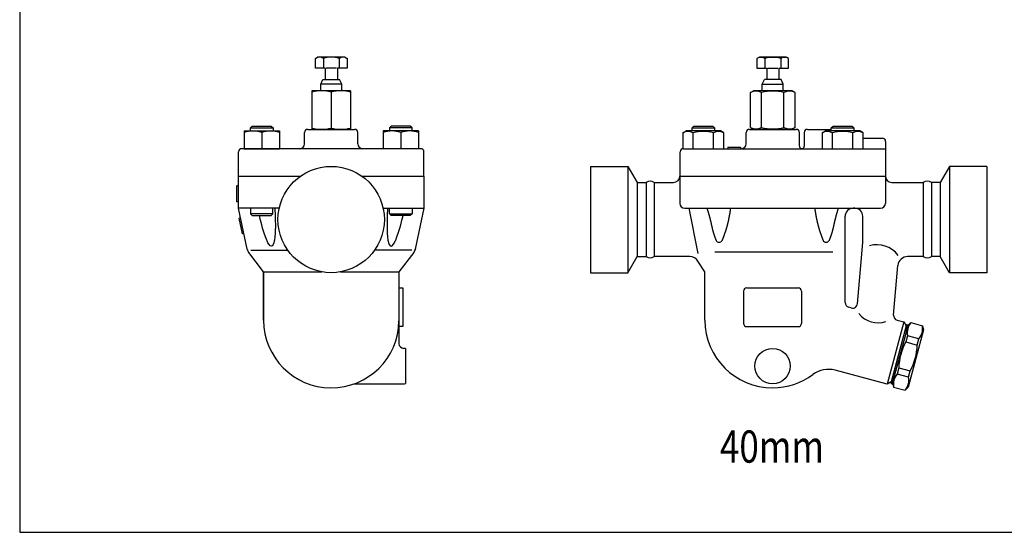
# Model space of a CAD drawing. Extents: x 90 to 2045, y 35 to 1410.
# Drawn here: x 90 to 701, y 35 to 353 of the extents above; entities that cross this region are included whole.
import ezdxf
from ezdxf.enums import TextEntityAlignment as Align

# ---------------------------------------------------------------- set-up
doc = ezdxf.new("R2010")
doc.units = 0
doc.header["$LTSCALE"] = 20
doc.layers.get('0').update_dxf_attribs({"linetype": 'CONTINUOUS'})
doc.styles.get("Standard").update_dxf_attribs({"font": 'simplex', "width": 0.8, "bigfont": 'extfont'})

msp = doc.modelspace()

# ---------------------------------------------------------------- linework, layer by layer
for p, q in [((273.51, 329.33), (275.07, 330.23)), ((275.07, 330.23), (291.57, 330.23)), ((291.57, 330.23), (293.14, 329.33)), ((549.04, 330.14), (547.47, 329.24)), ((565.54, 330.14), (549.04, 330.14)), ((567.1, 329.24), (565.54, 330.14)), ((273.51, 323.14), (273.51, 329.33)), ((278.41, 329.33), (278.41, 323.14)), ((288.23, 329.33), (288.23, 323.14)), ((293.14, 329.33), (293.14, 323.14)), ((547.47, 329.24), (547.47, 323.14)), ((552.38, 329.24), (552.38, 323.14)), ((562.2, 329.24), (562.2, 323.14)), ((567.1, 323.14), (567.1, 329.24)), ((279.52, 323.14), (273.51, 323.14)), ((279.52, 323.14), (279.52, 316.23)), ((286.5, 323.14), (280.15, 323.14)), ((287.12, 323.14), (287.12, 316.23)), ((293.14, 323.14), (287.12, 323.14)), ((547.47, 323.14), (553.49, 323.14)), ((553.49, 323.14), (553.49, 316.23)), ((554.11, 323.14), (560.47, 323.14)), ((561.09, 323.14), (561.09, 316.23)), ((561.09, 323.14), (567.1, 323.14)), ((276.82, 313.23), (278.15, 316.23)), ((289.82, 313.23), (276.82, 313.23)), ((276.82, 309.14), (276.82, 313.23)), ((278.15, 316.23), (287.12, 316.23)), ((287.12, 316.23), (288.49, 316.23)), ((289.82, 313.23), (288.49, 316.23)), ((289.82, 309.14), (289.82, 313.23)), ((550.79, 313.23), (552.12, 316.23)), ((550.79, 313.23), (563.79, 313.23)), ((550.79, 309.14), (550.79, 313.23)), ((553.49, 316.23), (552.12, 316.23)), ((562.46, 316.23), (553.49, 316.23)), ((563.79, 313.23), (562.46, 316.23)), ((563.79, 309.14), (563.79, 313.23)), ((271.32, 309.14), (271.32, 285.23)), ((295.32, 309.14), (271.32, 309.14)), ((283.32, 308.32), (283.32, 286.06)), ((295.32, 309.14), (295.32, 285.23)), ((543.43, 308.07), (545.29, 309.14)), ((543.43, 286.31), (543.43, 308.07)), ((569.29, 309.14), (545.29, 309.14)), ((550.36, 286.31), (550.36, 308.07)), ((564.22, 286.31), (564.22, 308.07)), ((571.15, 308.07), (569.29, 309.14)), ((571.15, 286.31), (571.15, 308.07)), ((233.19, 286.15), (234.27, 287.23)), ((234.27, 287.23), (246.11, 287.23)), ((246.11, 287.23), (247.19, 286.15)), ((320.54, 287.23), (319.45, 286.15)), ((332.37, 287.23), (320.54, 287.23)), ((333.45, 286.15), (332.37, 287.23)), ((507.16, 286.15), (508.24, 287.23)), ((508.24, 287.23), (520.07, 287.23)), ((520.07, 287.23), (521.16, 286.15)), ((593.58, 286.15), (594.66, 287.23)), ((594.66, 287.23), (606.5, 287.23)), ((606.5, 287.23), (607.58, 286.15)), ((229.19, 284.23), (229.19, 273.23)), ((229.19, 284.23), (251.19, 284.23)), ((233.19, 286.15), (247.19, 286.15)), ((233.19, 284.23), (233.19, 286.15)), ((240.19, 283.23), (240.19, 273.23)), ((247.19, 286.15), (247.19, 284.23)), ((251.19, 284.23), (251.19, 273.23)), ((266.82, 276.23), (266.82, 283.23)), ((268.82, 285.23), (297.82, 285.23)), ((295.32, 285.23), (271.32, 285.23)), ((299.82, 276.23), (299.82, 283.23)), ((315.46, 284.23), (315.46, 273.23)), ((337.46, 284.23), (315.46, 284.23)), ((333.45, 286.15), (319.45, 286.15)), ((319.45, 286.15), (319.45, 284.23)), ((326.46, 283.23), (326.46, 273.23)), ((333.45, 284.23), (333.45, 286.15)), ((337.46, 284.23), (337.46, 273.23)), ((501.45, 283.07), (503.48, 284.24)), ((501.45, 283.07), (501.45, 273.23)), ((524.83, 284.23), (503.48, 284.23)), ((507.16, 286.15), (521.16, 286.15)), ((507.16, 284.23), (507.16, 286.15)), ((507.8, 273.23), (507.8, 283.07)), ((520.5, 273.23), (520.5, 283.07)), ((521.16, 286.15), (521.16, 284.23)), ((526.86, 283.07), (524.83, 284.23)), ((526.86, 273.23), (526.86, 283.07)), ((540.79, 276.23), (540.79, 283.23)), ((542.79, 285.23), (571.79, 285.23)), ((543.43, 286.31), (545.29, 285.23)), ((569.29, 285.23), (545.29, 285.23)), ((571.15, 286.31), (569.29, 285.23)), ((573.79, 274.73), (573.79, 283.23)), ((576.79, 283.23), (576.79, 274.73)), ((578.79, 285.23), (593.58, 285.23)), ((587.88, 283.07), (589.9, 284.24)), ((587.88, 283.07), (587.88, 273.23)), ((611.26, 284.23), (589.9, 284.23)), ((593.58, 286.15), (607.58, 286.15)), ((593.58, 284.23), (593.58, 286.15)), ((594.23, 273.23), (594.23, 283.07)), ((606.93, 273.23), (606.93, 283.07)), ((607.58, 286.15), (607.58, 284.23)), ((613.28, 283.07), (611.26, 284.23)), ((613.28, 273.23), (613.28, 283.07)), ((613.28, 279.73), (625.29, 279.73)), ((627.29, 277.73), (627.29, 256.23)), ((225.82, 256.23), (225.82, 271.23)), ((338.82, 273.23), (227.82, 273.23)), ((229.19, 273.23), (251.19, 273.23)), ((337.46, 273.23), (315.46, 273.23)), ((340.82, 256.23), (340.82, 271.23)), ((499.79, 256.23), (499.79, 271.23)), ((501.79, 273.23), (627.29, 273.23)), ((529.31, 274.23), (537.31, 274.23)), ((529.31, 274.23), (529.31, 273.23)), ((537.31, 274.23), (537.31, 273.23)), ((444.15, 262.23), (444.15, 196.23)), ((444.15, 262.23), (467.38, 262.23)), ((467.38, 262.23), (473.15, 252.23)), ((467.38, 262.23), (467.38, 196.23)), ((666.93, 262.23), (661.15, 252.23)), ((690.15, 262.23), (666.93, 262.23)), ((666.93, 262.23), (666.93, 196.23)), ((690.15, 262.23), (690.15, 196.23)), ((225.82, 236.23), (225.82, 256.23)), ((225.82, 256.23), (264.3, 256.23)), ((225.82, 256.23), (264.3, 256.23)), ((302.25, 256.23), (339.51, 256.23)), ((302.25, 256.23), (340.82, 256.23)), ((340.82, 256.23), (340.82, 236.23)), ((473.15, 252.23), (473.15, 206.23)), ((473.15, 252.23), (478.63, 252.23)), ((478.63, 252.23), (478.63, 206.23)), ((483.73, 252.23), (495.65, 252.23)), ((483.73, 252.23), (483.73, 206.23)), ((483.73, 252.23), (483.73, 206.23)), ((491.74, 252.23), (495.65, 252.23)), ((499.65, 256.23), (499.65, 239.23)), ((499.65, 256.23), (627.15, 256.23)), ((627.15, 256.23), (627.15, 239.23)), ((631.15, 252.23), (650.58, 252.23)), ((650.58, 252.23), (650.58, 206.23)), ((661.15, 252.23), (655.68, 252.23)), ((655.68, 252.23), (655.68, 206.23)), ((661.15, 252.23), (661.15, 206.23)), ((224.82, 240.23), (224.82, 250.23)), ((225.82, 250.23), (224.82, 250.23)), ((225.82, 240.23), (224.82, 240.23)), ((231.21, 210.79), (225.82, 236.23)), ((251.03, 236.23), (225.82, 236.23)), ((233.15, 236.23), (233.15, 232.82)), ((247.15, 232.82), (233.15, 232.82)), ((233.15, 232.82), (234.24, 231.73)), ((246.07, 231.73), (247.15, 232.82)), ((247.15, 232.82), (247.15, 236.23)), ((248.28, 236.23), (248.33, 235.64)), ((248.33, 235.64), (248.51, 232.11)), ((315.52, 236.23), (340.82, 236.23)), ((318.25, 235.64), (318.06, 232.11)), ((318.29, 236.23), (318.25, 235.64)), ((319.42, 232.82), (319.42, 236.23)), ((319.42, 232.82), (333.42, 232.82)), ((320.5, 231.73), (319.42, 232.82)), ((333.42, 232.82), (332.34, 231.73)), ((333.42, 236.23), (333.42, 232.82)), ((340.82, 236.23), (335.44, 210.79)), ((502.65, 236.23), (624.15, 236.23)), ((505.15, 236.23), (510.71, 208.07)), ((608.1, 236.23), (607.17, 236.23)), ((227.09, 230.23), (226.11, 230.06)), ((228.18, 220.27), (226.11, 230.06)), ((234.24, 231.73), (246.07, 231.73)), ((239.25, 229.41), (238.7, 231.73)), ((239.39, 228.85), (239.25, 229.41)), ((240.15, 225.98), (239.39, 228.85)), ((248.51, 232.11), (248.6, 229.41)), ((248.6, 229.41), (248.62, 228.85)), ((248.62, 228.85), (248.65, 225.98)), ((317.96, 228.85), (317.92, 225.98)), ((317.97, 229.41), (317.96, 228.85)), ((318.06, 232.11), (317.97, 229.41)), ((332.34, 231.73), (320.5, 231.73)), ((326.42, 225.98), (327.18, 228.85)), ((327.18, 228.85), (327.32, 229.41)), ((327.32, 229.41), (327.88, 231.73)), ((602.16, 177.68), (602.17, 231.24)), ((613.1, 214.97), (613.1, 231.23)), ((229.16, 220.45), (228.18, 220.27)), ((240.76, 223.86), (240.15, 225.98)), ((240.92, 223.31), (240.76, 223.86)), ((241.7, 220.8), (240.92, 223.31)), ((242.49, 218.49), (241.7, 220.8)), ((248.51, 220.8), (248.33, 218.49)), ((248.62, 223.31), (248.51, 220.8)), ((248.63, 223.86), (248.62, 223.31)), ((248.65, 225.98), (248.63, 223.86)), ((317.92, 225.98), (317.95, 223.86)), ((317.95, 223.86), (317.96, 223.31)), ((317.96, 223.31), (318.06, 220.8)), ((318.06, 220.8), (318.25, 218.49)), ((324.08, 218.49), (324.87, 220.8)), ((324.87, 220.8), (325.66, 223.31)), ((325.66, 223.31), (325.82, 223.86)), ((325.82, 223.86), (326.42, 225.98)), ((243.28, 216.44), (242.49, 218.49)), ((243.51, 215.94), (243.28, 216.44)), ((244.06, 214.85), (243.51, 215.94)), ((244.81, 213.7), (244.06, 214.85)), ((247.7, 214.85), (247.27, 213.7)), ((247.91, 215.72), (247.7, 214.85)), ((248.06, 216.44), (247.91, 215.72)), ((248.33, 218.49), (248.06, 216.44)), ((318.25, 218.49), (318.52, 216.44)), ((318.52, 216.44), (318.67, 215.72)), ((318.67, 215.72), (318.87, 214.85)), ((318.87, 214.85), (319.31, 213.7)), ((321.77, 213.7), (322.52, 214.85)), ((322.52, 214.85), (323.07, 215.94)), ((323.07, 215.94), (323.29, 216.44)), ((323.29, 216.44), (324.08, 218.49)), ((609.78, 176.98), (613.1, 214.97)), ((241.32, 196.73), (232.12, 208.79)), ((233.38, 210.23), (256.29, 210.23)), ((245.51, 212.94), (244.81, 213.7)), ((246.16, 212.6), (245.51, 212.94)), ((246.75, 212.94), (246.16, 212.6)), ((247.27, 213.7), (246.75, 212.94)), ((333.26, 210.23), (310.26, 210.23)), ((319.31, 213.7), (319.82, 212.94)), ((319.82, 212.94), (320.41, 212.6)), ((320.41, 212.6), (321.06, 212.94)), ((321.06, 212.94), (321.77, 213.7)), ((334.52, 208.79), (325.32, 196.73)), ((335.12, 210.02), (335.03, 209.78)), ((335.21, 210.26), (335.12, 210.02)), ((335.29, 210.5), (335.21, 210.26)), ((335.37, 210.75), (335.29, 210.5)), ((335.43, 210.99), (335.37, 210.75)), ((335.5, 211.24), (335.43, 210.99)), ((335.55, 211.49), (335.5, 211.24)), ((335.55, 211.49), (335.55, 211.49)), ((521.41, 209.26), (594.54, 209.26)), ((467.38, 196.23), (473.15, 206.23)), ((473.15, 206.23), (478.63, 206.23)), ((505.78, 206.23), (483.73, 206.23)), ((515.16, 196.73), (510.83, 203.48)), ((642.57, 206.23), (640.92, 206.23)), ((650.58, 206.23), (640.92, 206.23)), ((661.15, 206.23), (655.68, 206.23)), ((666.93, 196.23), (661.15, 206.23)), ((241.32, 196.73), (241.32, 166.73)), ((241.32, 166.73), (241.32, 196.73)), ((241.32, 196.73), (277.55, 196.73)), ((289, 196.73), (325.32, 196.73)), ((325.32, 196.73), (325.32, 166.73)), ((444.15, 196.23), (467.38, 196.23)), ((515.16, 166.73), (515.16, 196.73)), ((632.24, 169.89), (634.94, 200.76)), ((690.15, 196.23), (666.93, 196.23)), ((325.32, 186.73), (327.82, 186.73)), ((327.82, 186.73), (327.82, 162.73)), ((539.15, 184.73), (539.15, 164.73)), ((541.15, 186.73), (573.15, 186.73)), ((575.15, 184.73), (575.15, 164.73)), ((606.01, 174.35), (604.38, 174.78)), ((325.32, 166.73), (325.32, 152.23)), ((638.64, 165.61), (628.29, 126.97)), ((634.46, 166.73), (638.64, 165.61)), ((638.64, 165.61), (640.05, 163.16)), ((641.15, 163.38), (642.99, 165.22)), ((642.99, 165.22), (650.14, 163.3)), ((327.82, 162.73), (325.32, 162.73)), ((541.15, 162.73), (573.15, 162.73)), ((640.31, 164.12), (630.48, 127.42)), ((640.05, 163.16), (630.74, 128.38)), ((641.28, 163.86), (631.44, 127.16)), ((640.24, 160), (641.15, 163.38)), ((640.31, 164.12), (641.28, 163.86)), ((650.81, 160.79), (641.23, 125.05)), ((650.14, 163.3), (650.81, 160.79)), ((640.8, 157.04), (639.77, 153.23)), ((639.77, 153.23), (646.92, 151.32)), ((647.94, 155.12), (640.8, 157.04)), ((646.92, 151.32), (647.94, 155.12)), ((328.32, 149.23), (328.32, 149.23)), ((329.32, 149.06), (329.32, 127.41)), ((628.29, 126.97), (595.9, 135.65)), ((635.46, 137.12), (634.44, 133.31)), ((635.46, 137.12), (642.61, 135.2)), ((641.59, 131.39), (642.61, 135.2)), ((630.74, 128.38), (628.29, 126.97)), ((632.48, 131.02), (631.57, 127.64)), ((641.59, 131.39), (634.44, 133.31)), ((297.6, 127.23), (328.32, 127.23)), ((630.48, 127.42), (631.44, 127.16)), ((631.57, 127.64), (632.25, 125.13)), ((632.25, 125.13), (639.4, 123.22)), ((639.4, 123.22), (641.23, 125.05))]:
    msp.add_line(p, q)
msp.add_lwpolyline([(90, 35), (2045, 35), (2045, 1410), (90, 1410)], close=True)
for points in [[(516.42, 236.24, 0), (516.48, 236.04, 0), (516.54, 235.85, 0), (516.6, 235.66, 0), (516.66, 235.47, 0), (516.72, 235.28, 0), (516.78, 235.1, 0), (516.84, 234.91, 0), (516.9, 234.73, 0), (516.95, 234.55, 0), (517.01, 234.37, 0), (517.06, 234.19, 0), (517.12, 234.01, 0), (517.17, 233.84, 0), (517.22, 233.66, 0), (517.27, 233.49, 0), (517.33, 233.32, 0), (517.38, 233.15, 0), (517.42, 232.98, 0), (517.47, 232.81, 0), (517.52, 232.65, 0), (517.57, 232.48, 0), (517.61, 232.32, 0), (517.66, 232.15, 0), (517.71, 231.99, 0), (517.75, 231.83, 0), (517.79, 231.67, 0), (517.84, 231.52, 0), (517.88, 231.36, 0), (517.92, 231.2, 0), (517.96, 231.05, 0), (518, 230.9, 0), (518.04, 230.75, 0), (518.08, 230.59, 0), (518.12, 230.44, 0), (518.16, 230.3, 0), (518.2, 230.15, 0), (518.23, 230, 0), (518.27, 229.86, 0), (518.31, 229.71, 0), (518.34, 229.57, 0), (518.38, 229.43, 0), (518.41, 229.29, 0), (518.45, 229.15, 0), (518.48, 229.01, 0), (518.52, 228.87, 0), (518.55, 228.73, 0), (518.58, 228.59, 0), (518.61, 228.46, 0), (518.65, 228.32, 0), (518.68, 228.19, 0), (518.71, 228.06, 0), (518.74, 227.93, 0), (518.77, 227.79, 0), (518.8, 227.66, 0), (518.83, 227.54, 0), (518.86, 227.41, 0), (518.89, 227.28, 0), (518.92, 227.15, 0), (518.95, 227.03, 0), (518.98, 226.9, 0), (519, 226.78, 0), (519.03, 226.65, 0), (519.06, 226.53, 0), (519.09, 226.41, 0), (519.11, 226.28, 0), (519.14, 226.16, 0), (519.17, 226.04, 0), (519.19, 225.92, 0), (519.22, 225.81, 0), (519.25, 225.69, 0), (519.27, 225.57, 0), (519.3, 225.45, 0), (519.33, 225.34, 0), (519.35, 225.22, 0), (519.38, 225.1, 0), (519.4, 224.99, 0), (519.43, 224.87, 0), (519.45, 224.76, 0), (519.48, 224.65, 0), (519.5, 224.53, 0), (519.53, 224.42, 0), (519.56, 224.31, 0), (519.58, 224.2, 0), (519.61, 224.09, 0), (519.63, 223.98, 0), (519.66, 223.87, 0), (519.68, 223.76, 0), (519.71, 223.65, 0), (519.74, 223.54, 0), (519.76, 223.43, 0), (519.79, 223.32, 0), (519.81, 223.22, 0), (519.84, 223.11, 0), (519.86, 223, 0), (519.89, 222.89, 0), (519.92, 222.79, 0), (519.94, 222.68, 0), (519.97, 222.57, 0), (520, 222.47, 0), (520.02, 222.36, 0), (520.05, 222.26, 0), (520.08, 222.15, 0), (520.11, 222.05, 0), (520.13, 221.94, 0), (520.16, 221.84, 0), (520.19, 221.74, 0), (520.22, 221.63, 0), (520.25, 221.53, 0), (520.28, 221.42, 0), (520.31, 221.32, 0), (520.34, 221.22, 0), (520.37, 221.11, 0), (520.4, 221.01, 0), (520.43, 220.9, 0), (520.46, 220.8, 0), (520.49, 220.7, 0), (520.52, 220.59, 0), (520.55, 220.49, 0), (520.59, 220.39, 0), (520.62, 220.28, 0), (520.65, 220.18, 0), (520.69, 220.08, 0), (520.72, 219.98, 0), (520.75, 219.87, 0), (520.79, 219.77, 0), (520.82, 219.67, 0), (520.86, 219.56, 0), (520.89, 219.46, 0), (520.93, 219.36, 0), (520.96, 219.26, 0), (521, 219.16, 0), (521.03, 219.05, 0), (521.07, 218.95, 0), (521.11, 218.85, 0), (521.14, 218.75, 0), (521.18, 218.64, 0), (521.22, 218.54, 0), (521.25, 218.44, 0), (521.29, 218.34, 0), (521.33, 218.24, 0), (521.37, 218.13, 0), (521.41, 218.03, 0), (521.45, 217.93, 0), (521.49, 217.83, 0), (521.53, 217.73, 0), (521.57, 217.63, 0), (521.61, 217.53, 0), (521.65, 217.43, 0), (521.69, 217.32, 0), (521.73, 217.22, 0), (521.77, 217.12, 0), (521.81, 217.02, 0), (521.85, 216.92, 0), (521.89, 216.82, 0), (521.93, 216.72, 0), (521.98, 216.62, 0), (522.02, 216.52, 0), (522.06, 216.41, 0), (522.1, 216.31, 0)], [(531.02, 236.24, 0), (530.99, 236.04, 0), (530.97, 235.86, 0), (530.94, 235.67, 0), (530.91, 235.48, 0), (530.88, 235.3, 0), (530.86, 235.12, 0), (530.83, 234.94, 0), (530.8, 234.76, 0), (530.77, 234.58, 0), (530.75, 234.4, 0), (530.72, 234.22, 0), (530.69, 234.05, 0), (530.66, 233.88, 0), (530.64, 233.7, 0), (530.61, 233.53, 0), (530.58, 233.36, 0), (530.55, 233.19, 0), (530.53, 233.03, 0), (530.5, 232.86, 0), (530.47, 232.7, 0), (530.44, 232.53, 0), (530.41, 232.37, 0), (530.39, 232.21, 0), (530.36, 232.05, 0), (530.33, 231.89, 0), (530.3, 231.73, 0), (530.27, 231.58, 0), (530.25, 231.42, 0), (530.22, 231.27, 0), (530.19, 231.11, 0), (530.16, 230.96, 0), (530.13, 230.81, 0), (530.1, 230.66, 0), (530.08, 230.51, 0), (530.05, 230.36, 0), (530.02, 230.22, 0), (529.99, 230.07, 0), (529.96, 229.93, 0), (529.93, 229.78, 0), (529.9, 229.64, 0), (529.87, 229.5, 0), (529.84, 229.36, 0), (529.81, 229.22, 0), (529.78, 229.08, 0), (529.75, 228.94, 0), (529.73, 228.8, 0), (529.7, 228.66, 0), (529.67, 228.53, 0), (529.64, 228.39, 0), (529.61, 228.26, 0), (529.58, 228.13, 0), (529.55, 227.99, 0), (529.52, 227.86, 0), (529.49, 227.73, 0), (529.46, 227.6, 0), (529.43, 227.47, 0), (529.4, 227.34, 0), (529.37, 227.22, 0), (529.34, 227.09, 0), (529.3, 226.97, 0), (529.27, 226.84, 0), (529.24, 226.72, 0), (529.21, 226.59, 0), (529.18, 226.47, 0), (529.15, 226.34, 0), (529.12, 226.22, 0), (529.09, 226.1, 0), (529.06, 225.98, 0), (529.03, 225.86, 0), (529, 225.74, 0), (528.96, 225.62, 0), (528.93, 225.5, 0), (528.9, 225.39, 0), (528.87, 225.27, 0), (528.84, 225.15, 0), (528.8, 225.04, 0), (528.77, 224.92, 0), (528.74, 224.81, 0), (528.71, 224.69, 0), (528.68, 224.58, 0), (528.64, 224.47, 0), (528.61, 224.35, 0), (528.58, 224.24, 0), (528.55, 224.13, 0), (528.51, 224.02, 0), (528.48, 223.91, 0), (528.45, 223.79, 0), (528.42, 223.68, 0), (528.38, 223.57, 0), (528.35, 223.46, 0), (528.32, 223.35, 0), (528.28, 223.25, 0), (528.25, 223.14, 0), (528.22, 223.03, 0), (528.18, 222.92, 0), (528.15, 222.81, 0), (528.12, 222.71, 0), (528.08, 222.6, 0), (528.05, 222.49, 0), (528.01, 222.39, 0), (527.98, 222.28, 0), (527.95, 222.17, 0), (527.91, 222.07, 0), (527.88, 221.96, 0), (527.84, 221.86, 0), (527.81, 221.75, 0), (527.77, 221.65, 0), (527.74, 221.54, 0), (527.7, 221.44, 0), (527.67, 221.33, 0), (527.63, 221.23, 0), (527.6, 221.12, 0), (527.56, 221.02, 0), (527.53, 220.91, 0), (527.49, 220.81, 0), (527.46, 220.71, 0), (527.42, 220.6, 0), (527.38, 220.5, 0), (527.35, 220.4, 0), (527.31, 220.29, 0), (527.28, 220.19, 0), (527.24, 220.08, 0), (527.2, 219.98, 0), (527.17, 219.88, 0), (527.13, 219.77, 0), (527.09, 219.67, 0), (527.05, 219.57, 0), (527.02, 219.47, 0), (526.98, 219.36, 0), (526.94, 219.26, 0), (526.91, 219.16, 0), (526.87, 219.06, 0), (526.83, 218.95, 0), (526.79, 218.85, 0), (526.75, 218.75, 0), (526.72, 218.65, 0), (526.68, 218.54, 0), (526.64, 218.44, 0), (526.6, 218.34, 0), (526.56, 218.24, 0), (526.52, 218.14, 0), (526.48, 218.03, 0), (526.44, 217.93, 0), (526.4, 217.83, 0), (526.36, 217.73, 0), (526.32, 217.63, 0), (526.28, 217.53, 0), (526.24, 217.43, 0), (526.2, 217.32, 0), (526.16, 217.22, 0), (526.12, 217.12, 0), (526.08, 217.02, 0), (526.04, 216.92, 0), (526, 216.82, 0), (525.95, 216.72, 0), (525.91, 216.62, 0), (525.87, 216.52, 0), (525.83, 216.41, 0), (525.78, 216.31, 0)], [(583.29, 236.24, 0), (583.32, 236.04, 0), (583.35, 235.86, 0), (583.37, 235.67, 0), (583.4, 235.48, 0), (583.43, 235.3, 0), (583.45, 235.12, 0), (583.48, 234.94, 0), (583.51, 234.76, 0), (583.53, 234.58, 0), (583.56, 234.4, 0), (583.59, 234.22, 0), (583.62, 234.05, 0), (583.64, 233.88, 0), (583.67, 233.7, 0), (583.7, 233.53, 0), (583.73, 233.36, 0), (583.75, 233.19, 0), (583.78, 233.03, 0), (583.81, 232.86, 0), (583.84, 232.7, 0), (583.87, 232.53, 0), (583.89, 232.37, 0), (583.92, 232.21, 0), (583.95, 232.05, 0), (583.98, 231.89, 0), (584.01, 231.73, 0), (584.03, 231.58, 0), (584.06, 231.42, 0), (584.09, 231.27, 0), (584.12, 231.11, 0), (584.15, 230.96, 0), (584.18, 230.81, 0), (584.21, 230.66, 0), (584.24, 230.51, 0), (584.26, 230.36, 0), (584.29, 230.22, 0), (584.32, 230.07, 0), (584.35, 229.93, 0), (584.38, 229.78, 0), (584.41, 229.64, 0), (584.44, 229.5, 0), (584.47, 229.36, 0), (584.5, 229.22, 0), (584.53, 229.08, 0), (584.55, 228.94, 0), (584.59, 228.8, 0), (584.61, 228.66, 0), (584.64, 228.53, 0), (584.67, 228.39, 0), (584.7, 228.26, 0), (584.73, 228.13, 0), (584.76, 227.99, 0), (584.79, 227.86, 0), (584.82, 227.73, 0), (584.85, 227.6, 0), (584.88, 227.47, 0), (584.91, 227.34, 0), (584.95, 227.22, 0), (584.98, 227.09, 0), (585.01, 226.97, 0), (585.04, 226.84, 0), (585.07, 226.72, 0), (585.1, 226.59, 0), (585.13, 226.47, 0), (585.16, 226.34, 0), (585.19, 226.22, 0), (585.22, 226.1, 0), (585.25, 225.98, 0), (585.28, 225.86, 0), (585.32, 225.74, 0), (585.35, 225.62, 0), (585.38, 225.5, 0), (585.41, 225.39, 0), (585.44, 225.27, 0), (585.47, 225.15, 0), (585.5, 225.04, 0), (585.54, 224.92, 0), (585.57, 224.81, 0), (585.6, 224.69, 0), (585.63, 224.58, 0), (585.66, 224.47, 0), (585.7, 224.35, 0), (585.73, 224.24, 0), (585.76, 224.13, 0), (585.79, 224.02, 0), (585.83, 223.91, 0), (585.86, 223.79, 0), (585.89, 223.68, 0), (585.93, 223.57, 0), (585.96, 223.46, 0), (585.99, 223.35, 0), (586.03, 223.25, 0), (586.06, 223.14, 0), (586.09, 223.03, 0), (586.13, 222.92, 0), (586.16, 222.81, 0), (586.19, 222.71, 0), (586.23, 222.6, 0), (586.26, 222.49, 0), (586.3, 222.39, 0), (586.33, 222.28, 0), (586.36, 222.17, 0), (586.4, 222.07, 0), (586.43, 221.96, 0), (586.47, 221.86, 0), (586.5, 221.75, 0), (586.54, 221.65, 0), (586.57, 221.54, 0), (586.61, 221.44, 0), (586.64, 221.33, 0), (586.68, 221.23, 0), (586.71, 221.12, 0), (586.75, 221.02, 0), (586.78, 220.91, 0), (586.82, 220.81, 0), (586.85, 220.71, 0), (586.89, 220.6, 0), (586.93, 220.5, 0), (586.96, 220.4, 0), (587, 220.29, 0), (587.03, 220.19, 0), (587.07, 220.08, 0), (587.11, 219.98, 0), (587.14, 219.88, 0), (587.18, 219.77, 0), (587.22, 219.67, 0), (587.25, 219.57, 0), (587.29, 219.47, 0), (587.33, 219.36, 0), (587.37, 219.26, 0), (587.4, 219.16, 0), (587.44, 219.06, 0), (587.48, 218.95, 0), (587.52, 218.85, 0), (587.56, 218.75, 0), (587.59, 218.65, 0), (587.63, 218.54, 0), (587.67, 218.44, 0), (587.71, 218.34, 0), (587.75, 218.24, 0), (587.79, 218.14, 0), (587.83, 218.03, 0), (587.87, 217.93, 0), (587.91, 217.83, 0), (587.95, 217.73, 0), (587.99, 217.63, 0), (588.03, 217.53, 0), (588.07, 217.43, 0), (588.11, 217.32, 0), (588.15, 217.22, 0), (588.19, 217.12, 0), (588.23, 217.02, 0), (588.27, 216.92, 0), (588.31, 216.82, 0), (588.36, 216.72, 0), (588.4, 216.62, 0), (588.44, 216.52, 0), (588.48, 216.41, 0), (588.52, 216.31, 0)], [(597.89, 236.24, 0), (597.83, 236.04, 0), (597.77, 235.85, 0), (597.71, 235.66, 0), (597.64, 235.47, 0), (597.59, 235.28, 0), (597.53, 235.1, 0), (597.47, 234.91, 0), (597.41, 234.73, 0), (597.36, 234.55, 0), (597.3, 234.37, 0), (597.25, 234.19, 0), (597.19, 234.01, 0), (597.14, 233.84, 0), (597.09, 233.66, 0), (597.03, 233.49, 0), (596.99, 233.32, 0), (596.93, 233.15, 0), (596.89, 232.98, 0), (596.84, 232.81, 0), (596.79, 232.65, 0), (596.74, 232.48, 0), (596.7, 232.32, 0), (596.65, 232.15, 0), (596.61, 231.99, 0), (596.56, 231.83, 0), (596.52, 231.67, 0), (596.47, 231.52, 0), (596.43, 231.36, 0), (596.39, 231.2, 0), (596.35, 231.05, 0), (596.31, 230.9, 0), (596.27, 230.75, 0), (596.23, 230.59, 0), (596.19, 230.44, 0), (596.15, 230.3, 0), (596.11, 230.15, 0), (596.08, 230, 0), (596.04, 229.86, 0), (596, 229.71, 0), (595.97, 229.57, 0), (595.93, 229.43, 0), (595.9, 229.29, 0), (595.86, 229.15, 0), (595.83, 229.01, 0), (595.79, 228.87, 0), (595.76, 228.73, 0), (595.73, 228.59, 0), (595.7, 228.46, 0), (595.66, 228.32, 0), (595.63, 228.19, 0), (595.6, 228.06, 0), (595.57, 227.93, 0), (595.54, 227.79, 0), (595.51, 227.66, 0), (595.48, 227.54, 0), (595.45, 227.41, 0), (595.42, 227.28, 0), (595.39, 227.15, 0), (595.36, 227.03, 0), (595.34, 226.9, 0), (595.31, 226.78, 0), (595.28, 226.65, 0), (595.25, 226.53, 0), (595.22, 226.41, 0), (595.2, 226.28, 0), (595.17, 226.16, 0), (595.14, 226.04, 0), (595.12, 225.92, 0), (595.09, 225.81, 0), (595.06, 225.69, 0), (595.04, 225.57, 0), (595.01, 225.45, 0), (594.98, 225.34, 0), (594.96, 225.22, 0), (594.93, 225.1, 0), (594.91, 224.99, 0), (594.88, 224.87, 0), (594.86, 224.76, 0), (594.83, 224.65, 0), (594.8, 224.53, 0), (594.78, 224.42, 0), (594.75, 224.31, 0), (594.73, 224.2, 0), (594.7, 224.09, 0), (594.68, 223.98, 0), (594.65, 223.87, 0), (594.63, 223.76, 0), (594.6, 223.65, 0), (594.58, 223.54, 0), (594.55, 223.43, 0), (594.52, 223.32, 0), (594.5, 223.22, 0), (594.47, 223.11, 0), (594.45, 223, 0), (594.42, 222.89, 0), (594.39, 222.79, 0), (594.37, 222.68, 0), (594.34, 222.57, 0), (594.31, 222.47, 0), (594.29, 222.36, 0), (594.26, 222.26, 0), (594.23, 222.15, 0), (594.2, 222.05, 0), (594.17, 221.94, 0), (594.15, 221.84, 0), (594.12, 221.74, 0), (594.09, 221.63, 0), (594.06, 221.53, 0), (594.03, 221.42, 0), (594, 221.32, 0), (593.97, 221.22, 0), (593.94, 221.11, 0), (593.91, 221.01, 0), (593.88, 220.9, 0), (593.85, 220.8, 0), (593.82, 220.7, 0), (593.79, 220.59, 0), (593.75, 220.49, 0), (593.72, 220.39, 0), (593.69, 220.28, 0), (593.66, 220.18, 0), (593.62, 220.08, 0), (593.59, 219.98, 0), (593.56, 219.87, 0), (593.52, 219.77, 0), (593.49, 219.67, 0), (593.45, 219.56, 0), (593.42, 219.46, 0), (593.38, 219.36, 0), (593.35, 219.26, 0), (593.31, 219.16, 0), (593.28, 219.05, 0), (593.24, 218.95, 0), (593.2, 218.85, 0), (593.17, 218.75, 0), (593.13, 218.64, 0), (593.09, 218.54, 0), (593.05, 218.44, 0), (593.02, 218.34, 0), (592.98, 218.24, 0), (592.94, 218.13, 0), (592.9, 218.03, 0), (592.86, 217.93, 0), (592.82, 217.83, 0), (592.78, 217.73, 0), (592.74, 217.63, 0), (592.7, 217.53, 0), (592.66, 217.43, 0), (592.62, 217.32, 0), (592.58, 217.22, 0), (592.54, 217.12, 0), (592.5, 217.02, 0), (592.46, 216.92, 0), (592.42, 216.82, 0), (592.38, 216.72, 0), (592.34, 216.62, 0), (592.29, 216.52, 0), (592.25, 216.41, 0), (592.21, 216.31, 0)]]:
    msp.add_polyline3d(points)
for centre, radius in [((283.27, 229.23), 33), ((557.15, 138.23), 11)]:
    msp.add_circle(centre, radius)
for centre, radius, start, end in [((275.96, 325.4), 4.63, 58.00068, 121.99932), ((283.32, 312.57), 17.46, 73.68007, 106.31993), ((290.68, 325.4), 4.63, 58.00068, 121.99932), ((549.93, 325.31), 4.63, 58.00068, 121.99932), ((557.29, 312.48), 17.46, 73.68007, 106.31993), ((564.65, 325.31), 4.63, 58.00068, 121.99932), ((277.32, 286.9), 22.24, 74.34909, 105.65091), ((289.32, 286.9), 22.24, 74.34909, 105.65091), ((546.9, 301.21), 7.69, 63.22083, 116.77917), ((557.29, 279.38), 29.52, 76.42509, 103.57491), ((550.36, 308.07), 1.70069e-11, 243.178, 243.60624), ((567.68, 301.21), 7.69, 63.22083, 116.77917), ((234.69, 268.61), 15.62, 69.38878, 110.61212), ((245.69, 268.61), 15.62, 69.38788, 110.61122), ((268.82, 283.23), 2, 90, 180), ((277.32, 307.48), 22.24, 254.34909, 285.65091), ((289.32, 307.48), 22.24, 254.34909, 285.65091), ((297.82, 283.23), 2, 0, 90), ((320.96, 268.61), 15.62, 69.38878, 110.61212), ((331.96, 268.61), 15.62, 69.38788, 110.61122), ((504.63, 277.99), 5.99, 57.98372, 121.98343), ((514.15, 261.38), 22.6, 73.67996, 106.32004), ((523.68, 277.98), 5.99, 58.00015, 121.99985), ((542.79, 283.23), 2, 90, 180), ((546.9, 293.17), 7.69, 243.22083, 296.77917), ((557.29, 315), 29.52, 256.42509, 283.57491), ((567.68, 293.17), 7.69, 243.22083, 296.77917), ((571.79, 283.23), 2, 0, 90), ((578.79, 283.23), 2, 90, 180), ((591.05, 277.99), 5.99, 57.98372, 121.98343), ((600.58, 261.38), 22.6, 73.67996, 106.32004), ((610.1, 277.98), 5.99, 58.00015, 121.99985), ((263.82, 276.23), 3, 270, 0), ((302.82, 276.23), 3, 180, 270), ((537.79, 276.23), 3, 270, 0), ((625.29, 277.73), 2, 0, 90), ((227.82, 271.23), 2, 90, 180), ((338.82, 271.23), 2, 0, 90), ((501.79, 271.23), 2, 90, 180), ((575.29, 274.74), 1.5, 180.12969, 359.87031), ((481.18, 248.22), 4.76, 57.54443, 122.45557), ((495.65, 256.23), 4, 270, 0), ((631.15, 256.23), 4, 180, 270), ((653.13, 248.22), 4.76, 57.54443, 122.45557), ((502.65, 239.23), 3, 180, 270), ((624.15, 239.23), 3, 270, 0), ((607.17, 231.23), 5, 90, 179.99132), ((608.1, 231.23), 5, 0, 90), ((523.94, 217.09), 2, 202.95586, 337.04414), ((590.37, 217.09), 2, 202.95586, 337.04414), ((236.1, 211.82), 5, 191.94524, 217.35367), ((330.55, 211.82), 5, 322.64633, 348.05697), ((621.9, 197.24), 16.33, 36.53569, 106.26866), ((481.18, 210.25), 4.76, 237.54443, 302.45557), ((505.78, 200.23), 6, 32.68794, 90), ((640.92, 200.23), 6, 90, 175), ((653.13, 210.25), 4.76, 237.54443, 302.45557), ((541.15, 184.73), 2, 90, 180), ((573.15, 184.73), 2, 0, 90), ((605.16, 177.68), 3, 179.99132, 255), ((606.79, 177.25), 3, 255, 355), ((283.32, 166.73), 42, 179.99979, 359.3257), ((557.16, 166.73), 42, 179.9998, 269.99925), ((622.56, 180.52), 15.36, 219.23581, 288.70765), ((635.23, 169.63), 3, 175, 254.99972), ((650.98, 158.69), 10.32, 140.77445, 189.22555), ((541.15, 164.73), 2, 180, 270), ((573.15, 164.73), 2, 270, 0), ((639.95, 161.65), 10.32, 320.77445, 9.22555), ((672.37, 135.86), 36.93, 151.94877, 178.05123), ((328.32, 152.23), 3, 180, 270), ((328.32, 146.23), 3, 70.52878, 90), ((610.01, 152.57), 36.93, 331.94877, 358.05123), ((591.76, 120.19), 16, 75.00046, 126.63278), ((557.16, 166.73), 42, 269.99925, 306.63278), ((642.43, 126.79), 10.32, 140.77445, 189.22555), ((631.4, 129.74), 10.32, 320.77445, 9.22555), ((328.32, 130.23), 3, 270, 289.47122)]:
    msp.add_arc(centre, radius, start, end)

# ---------------------------------------------------------------- texts
at = {"width": 0.8}
msp.add_text('40mm', height=20, dxfattribs=at).set_placement((556.74, 85.66), align=Align.MIDDLE)

doc.saveas('drawing.dxf')
